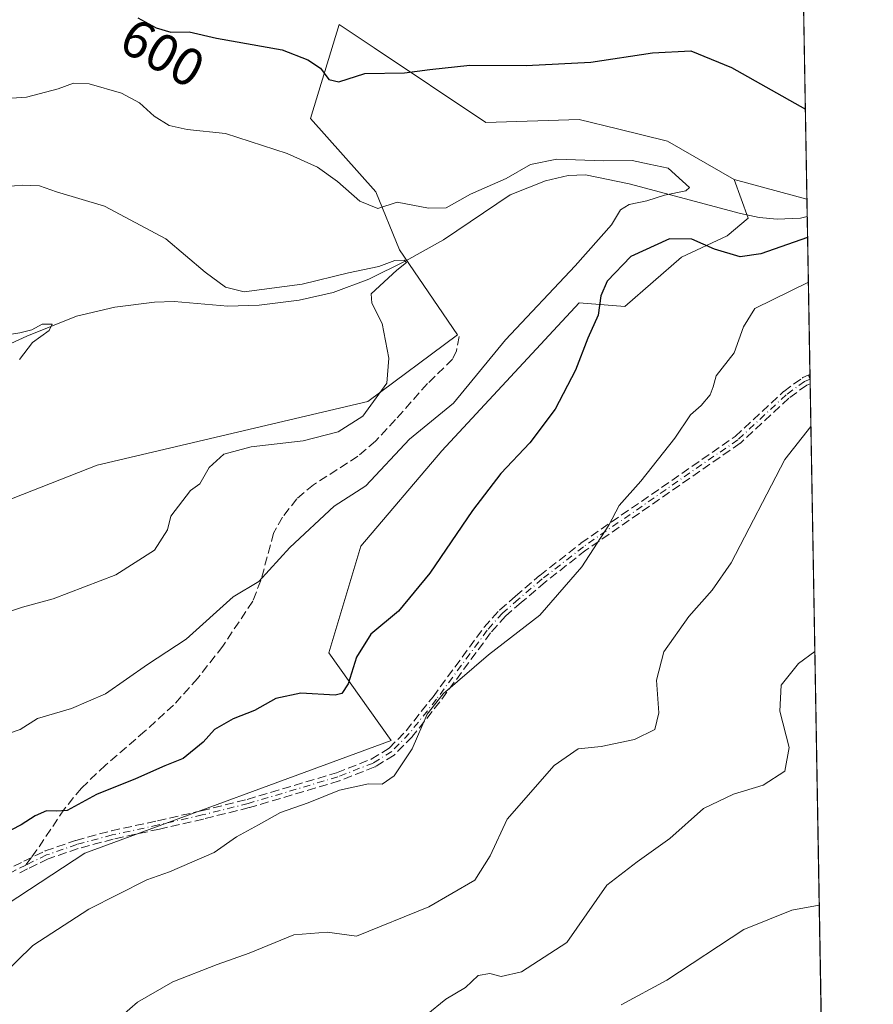
# Model space of a CAD drawing. Units: metres. Extents: x 618114 to 621578, y 4703988 to 4706360.
# Drawn here: x 621417 to 621578, y 4704611 to 4704796 of the extents above; entities that cross this region are included whole.
import ezdxf
from ezdxf.enums import TextEntityAlignment as Align

# ---------------------------------------------------------------- set-up
doc = ezdxf.new("R2010")
doc.units = ezdxf.units.M
doc.header["$MEASUREMENT"] = 0
doc.linetypes.add('DGN Style 3', pattern=[2.307223458686699, 1.648016756204785, -0.6592067024819142])
doc.linetypes.add('DGN Style 4', pattern=[2.6384748266838614, 1.318413404963828, -0.6592067024819142, 0.001648016756204785, -0.6592067024819142])
for name, color, linetype, lineweight in [('Arbolado forestal CxS', 92, 'Continuous', 0), ('Camino eje', 30, 'DGN Style 4', 13), ('Comarca CxS', 21, 'Continuous', 0), ('Comunidad Autónoma CxS', 142, 'Continuous', 0), ('Corriente natural lineal', 142, 'Continuous', 13), ('Cultivos herbáceos CxS', 92, 'Continuous', 0), ('Curva de nivel maestra', 30, 'Continuous', 30), ('Curva de nivel normal', 30, 'Continuous', 0), ('Matorral CxS', 135, 'Continuous', 0), ('Municipio CxS', 4, 'Continuous', 0), ('Provincia CxS', 1, 'Continuous', 0), ('Rótulo de curva de nivel directora', 7, 'Continuous', 0), ('Senda', 7, 'DGN Style 3', 0), ('Senda no paivmentada conexión', 7, 'DGN Style 3', 0)]:
    doc.layers.add(name, color=color, linetype=linetype, lineweight=lineweight)
doc.styles.add('Style-Arial', font='txt')

msp = doc.modelspace()

# ---------------------------------------------------------------- linework, layer by layer
at = {"layer": 'Arbolado forestal CxS', "color": 92, "linetype": 'Continuous', "lineweight": 0, "extrusion": (-0.05087611263853602, 0.01384707336795859, 0.9986089723820498), "elevation": 34121.8992478667, "flags": 128}
msp.add_lwpolyline([(-4702858.467908152, -634910.2885864171), (-4702858.467908152, -634896.0908852787)], dxfattribs=at)
at = {"layer": 'Arbolado forestal CxS', "color": 92, "linetype": 'Continuous', "lineweight": 0, "extrusion": (0.0002021607421459147, -0.01159683719393593, 0.9999327339867076), "elevation": -53836.38386330816, "flags": 128}
msp.add_lwpolyline([(621565.2006225951, 4704454.640490044), (621565.2574302356, 4704451.381970925)], dxfattribs=at)
at = {"layer": 'Arbolado forestal CxS', "color": 92, "linetype": 'Continuous', "lineweight": 0, "extrusion": (-0.005410686660525972, 0.3102896190690398, 0.9506266758133036), "elevation": 1457043.68124575, "flags": 128}
msp.add_lwpolyline([(-703497.8583650126, -4461302.388879015), (-703497.8583650126, -4461271.123169268)], dxfattribs=at)
at = {"layer": 'Arbolado forestal CxS', "color": 92, "linetype": 'Continuous', "lineweight": 0, "extrusion": (-0.001698351288175548, 0.09947486632737736, 0.9950386256683971), "elevation": 467551.7298794098, "flags": 128}
msp.add_lwpolyline([(-701788.2817891409, -4670087.16702767), (-701788.2817891409, -4670086.301608522)], dxfattribs=at)
at = {"layer": 'Arbolado forestal CxS', "color": 92, "linetype": 'Continuous', "lineweight": 0, "extrusion": (-0.0143759430558426, 0.1186014453803372, 0.9928378666302722), "elevation": 549655.799483861, "flags": 128}
msp.add_lwpolyline([(-1183176.331296322, -4562761.19780504), (-1183176.331296322, -4562761.194456905)], dxfattribs=at)
at = {"layer": 'Arbolado forestal CxS', "color": 92, "linetype": 'Continuous', "lineweight": 0, "extrusion": (-0.001728278652455157, 0.09938182346964622, 0.995047871319138), "elevation": 467095.39233069, "flags": 128}
msp.add_lwpolyline([(-703276.1834038517, -4669908.130874551), (-703276.1834038516, -4669907.269680257)], dxfattribs=at)
at = {"layer": 'Arbolado forestal CxS', "color": 92, "linetype": 'Continuous', "lineweight": 0, "extrusion": (-0.002679294134679985, 0.1536768758238657, 0.9881175229799116), "elevation": 721943.5072520132, "flags": 128}
msp.add_lwpolyline([(-703484.0573581216, -4637317.88391434), (-703484.0573581216, -4637181.156728146)], dxfattribs=at)
at = {"layer": 'Arbolado forestal CxS', "color": 92, "linetype": 'Continuous', "lineweight": 0}
for points in [[(621551.6540999999, 4704766.3419, 597.6178000000073), (621554.3037, 4704759.049699999, 596.8852000000043), (621550.3289000001, 4704755.7357, 597.7848999999987), (621541.7156999996, 4704751.7577, 600.6744999999937), (621531.1157000001, 4704742.476700001, 600.7795000000042), (621522.5027000001, 4704743.139699999, 598.2955999999976), (621496.6643000003, 4704715.296700001, 596.8839000000007), (621481.4259000003, 4704697.397700001, 597.3257000000012), (621475.3885000005, 4704677.302300001, 598.2572999999975), (621487.1520999996, 4704660.833500001, 604.3334000000032), (621429.5100999996, 4704639.658100001, 602.0810999999958), (621391.8657000001, 4704614.954299999, 602.4679999999935), (621360.1032999996, 4704579.662900001, 600.7069999999949), (621337.7516999999, 4704550.253900001, 601.529999999999), (621317.7817000002, 4704544.2599, 599.4936000000016), (621308.6637000004, 4704541.653899999, 598.7954000000027)], [(621360.1032999996, 4704579.662900001, 600.7069999999949), (621391.8657000001, 4704614.954299999, 602.4679999999935), (621429.5100999996, 4704639.658100001, 602.0810999999958), (621487.1520999996, 4704660.833500001, 604.3334000000032), (621475.3885000005, 4704677.302300001, 598.2572999999975), (621481.4259000003, 4704697.397700001, 597.3257000000012), (621496.6643000003, 4704715.296700001, 596.8839000000007), (621522.5027000001, 4704743.139699999, 598.2955999999976), (621531.1157000001, 4704742.476700001, 600.7795000000042), (621541.7156999996, 4704751.7577, 600.6744999999937), (621550.3289000001, 4704755.7357, 597.7848999999987), (621554.3037, 4704759.049699999, 596.8852000000043), (621551.6540999999, 4704766.3419, 597.6178000000073), (621565.3344000002, 4704762.6185, 598.366399999999), (621570.0745999999, 4704490.725299999, 641.3793000000006)]]:
    msp.add_polyline3d(points, dxfattribs=at)
at = {"layer": 'Camino eje', "color": 30, "linetype": 'DGN Style 4', "lineweight": 13}
for points in [[(621565.9243000001, 4704728.7818, 610.0356999999931), (621565.9200999998, 4704728.780099999, 610.0350999999937), (621564.9033000004, 4704728.357100001, 609.8745000000055), (621561.4301000005, 4704725.840100001, 610.3876000000018), (621552.3300999999, 4704717.390100001, 609.9704999999958), (621523.2901, 4704697.2601, 606.3065999999963), (621515.5701000001, 4704691.220100001, 605.806700000001), (621511.0701000001, 4704687.380100001, 604.8237999999983), (621508.0800999999, 4704684.800100001, 604.9052999999985), (621505.2200999996, 4704681.5801, 605.0476999999955), (621495.6501000002, 4704668.5701, 606.3273999999947), (621490.5500999996, 4704662.130100001, 607.3601000000053), (621487.2600999996, 4704658.7601, 606.3323999999993), (621483.7600999996, 4704656.590100001, 605.9559000000008), (621477.1401000004, 4704653.9901, 608.6327000000019), (621460.2600999996, 4704648.9801, 606.4688000000025), (621451.6201, 4704646.8201, 605.1175999999978), (621443.3800999997, 4704644.940099999, 605.4097999999941), (621434.6801000005, 4704643.0601, 604.4238999999943), (621428.0201000003, 4704641.270099999, 603.2623000000021), (621422.3300999999, 4704639.290100001, 603.9760999999999), (621418.4101, 4704637.390100001, 603.1552999999985)], [(621418.4101, 4704637.390100001, 603.1552999999985), (621416.5100999996, 4704636.460100001, 603.3681999999973), (621411.5201000003, 4704633.540100001, 603.7133999999933), (621401.7801000001, 4704626.170100001, 603.3046000000032), (621382.3000999996, 4704607.860099999, 603.547200000001), (621373.5601000005, 4704600.380100001, 603.2744999999995), (621367.7500999998, 4704593.2401, 602.5764000000054), (621364.3901000004, 4704588.1601, 601.630999999994), (621357.9600999998, 4704579.4901, 601.5062000000034), (621353.0401, 4704573.2401, 601.7550000000047), (621344.3400999998, 4704562.5601, 602.0599999999977), (621329.3901000004, 4704547.5601, 603.4337999999989), (621319.2301000003, 4704538.7401, 602.8378999999986), (621317.3300999999, 4704536.090100001, 602.5947000000015), (621316.2100999998, 4704533.4901, 602.7985999999946), (621315.4401000004, 4704530.4901, 602.9133000000002), (621315.0000999998, 4704527.220100001, 603.0354999999981), (621315.2001, 4704523.4101, 603.3898000000045), (621318.0444999998, 4704508.3421, 603.3638000000064)]]:
    msp.add_polyline3d(points, dxfattribs=at)
at = {"layer": 'Comarca CxS', "color": 21, "linetype": 'Continuous', "lineweight": 0, "flags": 128}
msp.add_lwpolyline([(618642.736565679, 4703995.964587342), (618153.0500008842, 4703987.539982945), (618141.7437080604, 4704654.573773775), (618113.8400008846, 4706300.79998292), (619553.3244829125, 4706325.577287998), (621537.4900009127, 4706359.72998292), (621577.8200009122, 4704046.459982946)], close=True, dxfattribs=at)
at = {"layer": 'Comunidad Autónoma CxS', "color": 142, "linetype": 'Continuous', "lineweight": 0, "flags": 128}
msp.add_lwpolyline([(618642.736565679, 4703995.964587342), (618153.0500008842, 4703987.539982945), (618141.7437080604, 4704654.573773775), (618113.8400008846, 4706300.79998292), (619553.3244829125, 4706325.577287998), (621537.4900009127, 4706359.72998292), (621577.8200009122, 4704046.459982946)], close=True, dxfattribs=at)
at = {"layer": 'Corriente natural lineal', "color": 142, "linetype": 'Continuous', "lineweight": 13}
msp.add_polyline3d([(621565.3912000004, 4704759.360300001, 598.3285999999935), (621564.1300999997, 4704759.090100001, 598.1956999999966), (621559.7301000003, 4704758.880100001, 597.591499999995), (621556.3400999998, 4704759.190099999, 597.1566000000021), (621552.8201000001, 4704759.950099999, 596.7370999999986), (621531.9200999998, 4704765.520099999, 594.2299999999959), (621523.7001, 4704767.210100001, 594.2189000000071), (621520.4001000002, 4704767.120100001, 594.215200000006), (621516.1901000004, 4704766.110099999, 594.0926000000036), (621509.5100999996, 4704763.460100001, 593.4486999999936), (621496.9600999998, 4704755.0101, 592.7140999999974), (621489.9200999998, 4704751.0701, 592.2081999999937), (621482.9301000005, 4704747.5701, 590.9294999999984), (621476.2600999996, 4704745.0601, 590.4187999999995), (621469.8400999998, 4704743.620100001, 589.7351000000053), (621462.3000999996, 4704742.6801, 588.7725999999967), (621456.4401000004, 4704742.5101, 587.442200000005), (621446.3201000001, 4704743.390100001, 587.0506000000023), (621442.6201, 4704743.270099999, 586.798299999995), (621435.1401000004, 4704742.350099999, 586.5362000000023), (621427.9600999998, 4704740.630100001, 586.3052000000025), (621418.6001000004, 4704736.890100001, 585.7945000000036), (621408.0201000003, 4704732.020099999, 585.0657000000066)], dxfattribs=at)
at = {"layer": 'Cultivos herbáceos CxS', "color": 92, "linetype": 'Continuous', "lineweight": 0, "extrusion": (0.002577869045795741, -0.1478636035313095, 0.9890044030953141), "elevation": -693469.0534913132, "flags": 128}
msp.add_lwpolyline([(703481.7397144897, 4641803.117615925), (703481.7397144897, 4641696.80537397)], dxfattribs=at)
at = {"layer": 'Cultivos herbáceos CxS', "color": 92, "linetype": 'Continuous', "lineweight": 0, "extrusion": (-0.05087611263853602, 0.01384707336795859, 0.9986089723820498), "elevation": 34121.8992478667, "flags": 128}
msp.add_lwpolyline([(-4702858.467908152, -634910.2885864171), (-4702858.467908152, -634896.0908852787)], dxfattribs=at)
at = {"layer": 'Cultivos herbáceos CxS', "color": 92, "linetype": 'Continuous', "lineweight": 0}
for points in [[(621563.5015000004, 4704867.745800001, 614.088499999998), (621565.3344000002, 4704762.6185, 598.366399999999), (621551.6540999999, 4704766.3419, 597.6178000000073), (621539.1253000004, 4704773.576099999, 598.0084999999963), (621529.7109000003, 4704775.8619, 598.3510999999999), (621522.5037000002, 4704777.6119, 598.7975000000006), (621504.9634999996, 4704777.0571, 598.3178000000044), (621483.9358999999, 4704791.083699999, 600.8852000000043), (621477.3372999998, 4704795.485300001, 601.667100000006), (621471.9659000002, 4704777.824899999, 597.4465000000055), (621484.2435, 4704764.004100001, 595.7789000000049), (621488.7153000003, 4704753.083699999, 593.3478000000032), (621499.5906999996, 4704737.129699999, 591.2434999999969), (621482.7516999999, 4704724.5777, 589.8086999999941), (621431.8649000004, 4704712.593499999, 586.4180999999953), (621410.6897, 4704704.358700001, 585.2081999999937)], [(621551.6540999999, 4704766.3419, 597.6178000000073), (621539.1253000004, 4704773.576099999, 598.0084999999963), (621529.7109000003, 4704775.8619, 598.3510999999999), (621522.5037000002, 4704777.6119, 598.7975000000006), (621504.9634999996, 4704777.0571, 598.3178000000044), (621483.9358999999, 4704791.083699999, 600.8852000000043), (621477.3372999998, 4704795.485300001, 601.667100000006), (621471.9659000002, 4704777.824899999, 597.4465000000055), (621484.2435, 4704764.004100001, 595.7789000000049), (621488.7153000003, 4704753.083699999, 593.3478000000032), (621499.5906999996, 4704737.129699999, 591.2434999999969), (621482.7516999999, 4704724.5777, 589.8086999999941), (621431.8649000004, 4704712.593499999, 586.4180999999953), (621410.6897, 4704704.358700001, 585.2081999999937)]]:
    msp.add_polyline3d(points, dxfattribs=at)
at = {"layer": 'Curva de nivel maestra', "color": 30, "linetype": 'Continuous', "lineweight": 30, "elevation": 600, "flags": 128}
for points in [[(621439.5199999996, 4704796.7401), (621442.9500000002, 4704794.850099999), (621445.7100000001, 4704794.020099999), (621449.1399999997, 4704794.0801), (621454.2599999999, 4704792.920100001), (621466.6699999999, 4704790.7301), (621471.4600000001, 4704788.860099999), (621473.8700000001, 4704787.270099999), (621475.3899999997, 4704785.120100001), (621477.2999999998, 4704784.710100001), (621482.1900000004, 4704786.280099999), (621489.6299999999, 4704786.370100001), (621494.4400000004, 4704787.050100001), (621501.9299999997, 4704787.8201), (621512.5199999996, 4704787.790100001), (621524.7199999997, 4704788.4001), (621536.3099999996, 4704790.1801), (621543.4900000002, 4704790.5101), (621551.1699999999, 4704787.4001), (621565.0384000001, 4704779.595100001)], [(621565.4600999998, 4704755.4035), (621556.6500000004, 4704752.380100001), (621552.8099999996, 4704751.8201), (621547.9800000006, 4704753.2601), (621543.6600000003, 4704755.110099999), (621539.4800000006, 4704755.200099999), (621532.2300000006, 4704751.850099999), (621527.7699999996, 4704747.220100001), (621526.5700000003, 4704744.450099999), (621526.0599999996, 4704740.8201), (621524.1299999999, 4704736.4901), (621521.7800000003, 4704730.4901), (621517.9900000002, 4704723.1501), (621513.25, 4704716.8301), (621507.7699999996, 4704711.0101), (621502.4500000002, 4704704.0801), (621494.4199999999, 4704692.300100001), (621488.54, 4704685.1501), (621483.3300000001, 4704680.8201), (621480.6100000005, 4704676.4901), (621479.0700000003, 4704671.4901), (621477.8399999999, 4704669.670100001), (621476.5800000001, 4704669.370100001), (621470.1399999997, 4704669.720100001), (621465.4199999999, 4704668.7301), (621461.4199999999, 4704666.460100001), (621457.4199999999, 4704664.920100001), (621453.9199999999, 4704662.870100001), (621451.7999999998, 4704660.4901), (621448.04, 4704657.4301), (621444.5800000001, 4704656.0601), (621439.0300000003, 4704653.590100001), (621431.75, 4704650.640100001), (621426.2199999997, 4704647.630100001), (621424.1200000001, 4704647.520099999), (621422.3200000003, 4704647.5801), (621420.2000000002, 4704646.640100001), (621417.5700000003, 4704644.960100001), (621412.1799999997, 4704642.190099999)]]:
    msp.add_lwpolyline(points, dxfattribs=at)
at = {"layer": 'Curva de nivel normal', "color": 30, "linetype": 'Continuous', "lineweight": 0, "flags": 128}
for points, elevation in [([(621412.8899999997, 4704781.450099999), (621418.5800000001, 4704781.800100001), (621424.54, 4704783.390100001), (621427.4000000004, 4704784.470100001), (621430.3399999999, 4704784.3101), (621436.4400000004, 4704782.5601), (621439.7800000003, 4704780.780099999), (621442.5700000003, 4704778.220100001), (621445.4000000004, 4704776.470100001), (621448.7599999999, 4704775.7401), (621455.9600000001, 4704775.0001), (621467.5999999996, 4704771.2401), (621473.2999999998, 4704768.6801), (621477.0599999996, 4704765.960100001), (621481.2199999997, 4704762.290100001), (621484.6299999999, 4704760.880100001), (621488.2599999999, 4704762.050100001), (621494.1900000004, 4704760.940099999), (621497.5, 4704761.030099999), (621502.04, 4704763.5601), (621508.75, 4704766.540100001), (621513.3600000005, 4704769.1601), (621518.3099999996, 4704770.1501), (621527.0800000001, 4704769.8201), (621532.4900000002, 4704769.9301), (621535.6600000003, 4704769.2501), (621539.2100000001, 4704768.440099999), (621541.9199999999, 4704766.020099999), (621543.2300000006, 4704764.860099999), (621542.54, 4704764.210100001), (621538.54, 4704763.4001), (621535.2000000002, 4704762.3301), (621531.8799999999, 4704761.6601), (621530.2800000003, 4704760.610099999), (621528.5499999998, 4704757.840100001), (621521.75, 4704750.120100001), (621508.6500000004, 4704736.200099999), (621498.8899999997, 4704724.300100001), (621490.5800000001, 4704717.4901), (621482.3499999996, 4704708.7401), (621476.4299999997, 4704704.9001), (621468.0899999999, 4704697.140100001), (621462.2599999999, 4704690.7401), (621457.4199999999, 4704687.870100001), (621448.5899999999, 4704679.9101), (621441.3399999999, 4704675.120100001), (621433.4199999999, 4704669.590100001), (621427.0099999999, 4704666.8201), (621420.5999999996, 4704664.950099999), (621417.3399999999, 4704662.880100001), (621411.6299999999, 4704660.940099999)], 595.0000000000001), ([(621414.8600000005, 4704765.030099999), (621417.75, 4704765.280099999), (621420.9699999997, 4704765.130100001), (621424.1799999997, 4704763.9901), (621433.25, 4704761.3201), (621444.7699999996, 4704755.170100001), (621452.1699999999, 4704748.9101), (621455.9900000002, 4704746.0601), (621459.5199999996, 4704745.220100001), (621470.4000000004, 4704746.6801), (621479.0899999999, 4704748.790100001), (621484.8399999999, 4704749.9801), (621487.8399999999, 4704751.0801), (621489.5800000001, 4704751.1801), (621490.0099999999, 4704750.7501), (621488.1799999997, 4704749.280099999), (621483.4000000004, 4704744.8201), (621483.5, 4704743.0801), (621485.4699999997, 4704739.2401), (621486.6900000004, 4704732.7601), (621486.2999999998, 4704728.020099999), (621481.8300000001, 4704721.8201), (621477.2000000002, 4704718.860099999), (621470.5899999999, 4704717.190099999), (621460.79, 4704716.040100001), (621455.6399999997, 4704714.6801), (621452.9199999999, 4704712.1501), (621451.1299999999, 4704709.100099999), (621449.4199999999, 4704707.850099999), (621445.6799999997, 4704702.9901), (621445.0899999999, 4704700.470100001), (621442.6500000004, 4704696.640100001), (621435.3499999996, 4704692.0101), (621423.5800000001, 4704687.440099999), (621417.7800000003, 4704685.9001), (621410.0099999999, 4704683.300100001)], 590), ([(621565.6064999999, 4704747.007400001), (621555.5499999998, 4704742.0701), (621553.4199999999, 4704738.640100001), (621551.6399999997, 4704733.7601), (621548.2599999999, 4704729.380100001), (621547.7100000001, 4704727.3301), (621547.1600000003, 4704725.840100001), (621545.4199999999, 4704723.8101), (621543.4299999997, 4704722.0801), (621540.4699999997, 4704717.710100001), (621534.0999999996, 4704709.590100001), (621530, 4704705.050100001), (621528.0700000003, 4704701.300100001), (621523, 4704693.5001), (621515.0899999999, 4704684.370100001), (621505.4199999999, 4704676.9101), (621496.8899999997, 4704669.620100001), (621493.9199999999, 4704665.7501), (621491.0800000001, 4704659.2601), (621487.7199999997, 4704654.170100001), (621485.4500000002, 4704652.620100001), (621482.8799999999, 4704652.690099999), (621477.4500000002, 4704651.4801), (621471.5300000003, 4704649.090100001), (621466.3499999996, 4704647.2601), (621462.2000000002, 4704644.9301), (621458.0199999996, 4704642.700099999), (621453.8799999999, 4704639.7601), (621445.4699999997, 4704636.100099999), (621441.1799999997, 4704634.590100001), (621430.25, 4704629.100099999), (621419.75, 4704622.280099999), (621413.6399999997, 4704616.340100001)], 605), ([(621412.04, 4704736.670100001), (621417.2800000003, 4704737.5101), (621419.54, 4704738.040100001), (621421.4900000002, 4704739.1501), (621423.3799999999, 4704739.100099999), (621422.8300000001, 4704737.9101), (621419.6699999999, 4704735.670100001), (621417.2599999999, 4704732.4801)], 585), ([(621433.6500000004, 4704606.620100001), (621439.4000000004, 4704611.590100001), (621446.0899999999, 4704615.440099999), (621454.4199999999, 4704618.720100001), (621460.4199999999, 4704620.800100001), (621468.8300000001, 4704624.300100001), (621475.1200000001, 4704624.780099999), (621480.6500000004, 4704624.050100001), (621494.2199999997, 4704629.5101), (621502.8899999997, 4704634.540100001), (621505.7300000006, 4704639.1501), (621508.9600000001, 4704646.040100001), (621517.8200000003, 4704656.140100001), (621522.3099999996, 4704659.2601), (621526.6600000003, 4704659.720100001), (621532.8899999997, 4704660.9801), (621536.7000000002, 4704662.880100001), (621537.4600000001, 4704666.0001), (621537.0499999998, 4704672.200099999), (621538.4500000002, 4704677.4901), (621543.1500000004, 4704684.1501), (621547.5300000003, 4704689.100099999), (621551.0899999999, 4704694.2501), (621561.2000000002, 4704713.6801), (621566.0789999999, 4704719.9056)], 610), ([(621566.8170999996, 4704677.572799999), (621563.7400000002, 4704675.280099999), (621560.5099999999, 4704671.200099999), (621560.2100000001, 4704666.3301), (621562.0099999999, 4704659.530099999), (621561.1500000004, 4704655.050100001), (621557.1299999999, 4704652.4301), (621551.54, 4704650.7501), (621545.9100000003, 4704648.020099999), (621539.54, 4704642.4101), (621533.4199999999, 4704637.9801), (621527.7000000002, 4704633.590100001), (621520.1600000003, 4704622.8201), (621511.6799999997, 4704617.3301), (621507.8200000003, 4704616.4101), (621505.6900000004, 4704617.0101), (621503.4900000002, 4704616.640100001), (621501.0899999999, 4704614.390100001), (621497.4199999999, 4704612.140100001), (621493.75, 4704609.1801)], 615), ([(621530.4100000003, 4704611.110099999), (621538.9600000001, 4704615.7601), (621553.4900000002, 4704625.270099999), (621562.5199999996, 4704628.9301), (621567.6494000005, 4704629.8323)], 620)]:
    msp.add_lwpolyline(points, dxfattribs=dict(at, elevation=elevation))
at = {"layer": 'Matorral CxS', "color": 135, "linetype": 'Continuous', "lineweight": 0}
for points in [[(621410.6897, 4704704.358700001, 585.2081999999937), (621431.8649000004, 4704712.593499999, 586.4180999999953), (621482.7516999999, 4704724.5777, 589.8086999999941), (621499.5906999996, 4704737.129699999, 591.2434999999969), (621488.7153000003, 4704753.083699999, 593.3478000000032), (621484.2435, 4704764.004100001, 595.7789000000049), (621471.9659000002, 4704777.824899999, 597.4465000000055), (621477.3372999998, 4704795.485300001, 601.667100000006), (621483.9358999999, 4704791.083699999, 600.8852000000043), (621504.9634999996, 4704777.0571, 598.3178000000044), (621522.5037000002, 4704777.6119, 598.7975000000006), (621529.7109000003, 4704775.8619, 598.3510999999999), (621539.1253000004, 4704773.576099999, 598.0084999999963), (621551.6540999999, 4704766.3419, 597.6178000000073), (621554.3037, 4704759.049699999, 596.8852000000043), (621550.3289000001, 4704755.7357, 597.7848999999987), (621541.7156999996, 4704751.7577, 600.6744999999937), (621531.1157000001, 4704742.476700001, 600.7795000000042), (621522.5027000001, 4704743.139699999, 598.2955999999976), (621496.6643000003, 4704715.296700001, 596.8839000000007), (621481.4259000003, 4704697.397700001, 597.3257000000012), (621475.3885000005, 4704677.302300001, 598.2572999999975), (621487.1520999996, 4704660.833500001, 604.3334000000032), (621429.5100999996, 4704639.658100001, 602.0810999999958), (621391.8657000001, 4704614.954299999, 602.4679999999935)], [(621551.6540999999, 4704766.3419, 597.6178000000073), (621539.1253000004, 4704773.576099999, 598.0084999999963), (621529.7109000003, 4704775.8619, 598.3510999999999), (621522.5037000002, 4704777.6119, 598.7975000000006), (621504.9634999996, 4704777.0571, 598.3178000000044), (621483.9358999999, 4704791.083699999, 600.8852000000043), (621477.3372999998, 4704795.485300001, 601.667100000006), (621471.9659000002, 4704777.824899999, 597.4465000000055), (621484.2435, 4704764.004100001, 595.7789000000049), (621488.7153000003, 4704753.083699999, 593.3478000000032), (621499.5906999996, 4704737.129699999, 591.2434999999969), (621482.7516999999, 4704724.5777, 589.8086999999941), (621431.8649000004, 4704712.593499999, 586.4180999999953), (621410.6897, 4704704.358700001, 585.2081999999937)], [(621551.6540999999, 4704766.3419, 597.6178000000073), (621554.3037, 4704759.049699999, 596.8852000000043), (621550.3289000001, 4704755.7357, 597.7848999999987), (621541.7156999996, 4704751.7577, 600.6744999999937), (621531.1157000001, 4704742.476700001, 600.7795000000042), (621522.5027000001, 4704743.139699999, 598.2955999999976), (621496.6643000003, 4704715.296700001, 596.8839000000007), (621481.4259000003, 4704697.397700001, 597.3257000000012), (621475.3885000005, 4704677.302300001, 598.2572999999975), (621487.1520999996, 4704660.833500001, 604.3334000000032), (621429.5100999996, 4704639.658100001, 602.0810999999958), (621391.8657000001, 4704614.954299999, 602.4679999999935), (621360.1032999996, 4704579.662900001, 600.7069999999949), (621337.7516999999, 4704550.253900001, 601.529999999999), (621317.7817000002, 4704544.2599, 599.4936000000016), (621308.6637000004, 4704541.653899999, 598.7954000000027)]]:
    msp.add_polyline3d(points, dxfattribs=at)
at = {"layer": 'Municipio CxS', "color": 4, "linetype": 'Continuous', "lineweight": 0, "flags": 128}
msp.add_lwpolyline([(619553.3244829125, 4706325.577287998), (621537.4900009127, 4706359.72998292), (621577.8200009122, 4704046.459982946), (618642.736565679, 4703995.964587342)], dxfattribs=at)
at = {"layer": 'Provincia CxS', "color": 1, "linetype": 'Continuous', "lineweight": 0, "flags": 128}
msp.add_lwpolyline([(618642.736565679, 4703995.964587342), (618153.0500008842, 4703987.539982945), (618141.7437080604, 4704654.573773775), (618113.8400008846, 4706300.79998292), (619553.3244829125, 4706325.577287998), (621537.4900009127, 4706359.72998292), (621577.8200009122, 4704046.459982946)], close=True, dxfattribs=at)
at = {"layer": 'Senda', "color": 7, "linetype": 'DGN Style 3', "lineweight": 0, "extrusion": (-0.1143677795691219, -0.04786562330218642, 0.9922846834967887), "elevation": -295676.6557089153, "flags": 128}
msp.add_lwpolyline([(-4099989.865352323, 2371388.305142176), (-4099989.865352323, 2371388.618901781)], dxfattribs=at)
at = {"layer": 'Senda', "color": 7, "linetype": 'DGN Style 3', "lineweight": 0, "extrusion": (-0.9264489668924183, -0.364369537598762, 0.09448360605965239), "elevation": -2290051.319637449, "flags": 128}
msp.add_lwpolyline([(-4150781.088443146, 217957.2979680658), (-4150780.412711333, 217957.3773230669), (-4150780.285330769, 217957.3929931684)], dxfattribs=at)
msp.add_lwpolyline([(-4150781.088443146, 217957.2979680658), (-4150780.412711333, 217957.3773230669), (-4150780.285330769, 217957.3929931684)], dxfattribs=at)
at = {"layer": 'Senda', "color": 7, "linetype": 'DGN Style 3', "lineweight": 0, "extrusion": (-0.001123235582395665, 0.06429222149148961, 0.9979304828481369), "elevation": 302388.0731354291, "flags": 128}
msp.add_lwpolyline([(-703653.8502784015, -4683402.425031791), (-703653.8502784015, -4683401.558807231)], dxfattribs=at)
at = {"layer": 'Senda', "color": 7, "linetype": 'DGN Style 3', "lineweight": 0, "extrusion": (-0.001129825678479441, 0.06496876876342167, 0.9978866581828326), "elevation": 305566.9216418526, "flags": 128}
msp.add_lwpolyline([(-703276.1834038518, -4683251.959384571), (-703276.1834038519, -4683251.100640202)], dxfattribs=at)
at = {"layer": 'Senda', "color": 7, "linetype": 'DGN Style 3', "lineweight": 0}
for points in [[(621499.9301000005, 4704736.790100001, 594.1273999999976), (621499.4401000004, 4704734.140100001, 593.9161000000023), (621498.7001, 4704732.540100001, 593.3285999999935), (621493.9700999996, 4704727.940099999, 593.6533000000054), (621487.9501, 4704721.1801, 594.0558000000019), (621484.2001, 4704717.120100001, 594.9728999999934), (621480.8601000002, 4704714.270099999, 594.4030000000057), (621472.5601000005, 4704708.9301, 594.3886999999959), (621469.3800999997, 4704706.280099999, 594.934699999998), (621466.7100999998, 4704702.850099999, 595.8467999999993), (621465.0401, 4704699.8201, 595.8665999999939), (621462.6300999997, 4704690.920100001, 596.3702000000048), (621461.1001000004, 4704687.0101, 597.0181000000011), (621455.4700999996, 4704678.550100001, 597.9337999999989), (621450.7401000002, 4704672.5101, 597.5338999999949), (621446.2301000003, 4704667.4901, 597.8003999999928), (621440.8400999998, 4704662.5601, 598.4799000000058), (621433.4101, 4704656.210100001, 601.3234999999986), (621428.8800999997, 4704651.860099999, 603.1695999999939), (621425.6801000005, 4704647.950099999, 602.5077000000019), (621420.5100999996, 4704640.2401, 603.4174999999959), (621419.4291000003, 4704638.773, 603.2504000000044)], [(621416.1584000001, 4704637.1786, 603.0065999999933), (621418.0597999999, 4704638.109300001, 602.9496999999974), (621421.9812000003, 4704640.01, 603.8301999999967), (621422.0011, 4704640.019300001, 603.8349000000017), (621422.0672000004, 4704640.045600001, 603.8506000000052), (621427.7571999999, 4704642.025599999, 602.6855999999971), (621427.7653000001, 4704642.0284, 602.6860000000015), (621427.8125, 4704642.0427, 602.6901000000071), (621434.4725000003, 4704643.832699999, 604.4045999999944), (621434.5021000003, 4704643.84, 604.4119999999966), (621434.5111999996, 4704643.842, 604.414300000004), (621443.2067, 4704645.721100001, 604.9418000000006), (621451.4341000002, 4704647.598200001, 604.5831000000035), (621460.0492000004, 4704649.752, 606.0599999999977), (621476.8795999996, 4704654.747300001, 607.7878999999957), (621483.4002, 4704657.3082, 605.4452000000019), (621486.7558000004, 4704659.388699999, 605.9897000000057), (621489.9486999996, 4704662.659299999, 606.767399999997), (621495.0141000003, 4704669.055600001, 606.2002999999969), (621504.5756999999, 4704682.054099999, 604.7620000000024), (621504.5823999997, 4704682.063100001, 604.7569999999978), (621504.6220000006, 4704682.111300001, 604.7299999999959), (621507.4819999998, 4704685.331300001, 604.9643999999971), (621507.5575000001, 4704685.4058, 604.9763999999996), (621510.5492000004, 4704687.987199999, 605.1187999999966), (621515.0508000003, 4704691.828600001, 606.005999999994), (621515.0772000002, 4704691.850199999, 606.0013999999937), (621522.7971999999, 4704697.8902, 606.1934000000037), (621522.8230999997, 4704697.909600001, 606.2069999999949), (621522.8344000002, 4704697.9176, 606.2127000000038), (621551.8274999997, 4704718.015100001, 609.8316000000051), (621560.8858000003, 4704726.426300001, 609.8466000000044), (621560.9008, 4704726.439900001, 609.8423000000039), (621560.9606999997, 4704726.4879, 609.8288999999932), (621564.4351000005, 4704729.005799999, 609.7670999999973), (621564.5130000003, 4704729.055400001, 609.7786999999954), (621564.5960999997, 4704729.095699999, 609.7914000000019), (621565.5950999996, 4704729.511399999, 609.9375), (621565.6147999996, 4704729.519500001, 609.940300000002), (621565.6221000003, 4704729.522500001, 609.9413000000059), (621565.8764000004, 4704728.896400001, 610.0203000000038), (621565.9243000001, 4704728.7784, 610.0359000000026), (621565.9392999997, 4704727.921599999, 610.0917000000045), (621565.2970000004, 4704727.6544, 609.9817000000039), (621561.9389000004, 4704725.220799999, 611.0129000000015), (621552.8744999999, 4704716.803900001, 610.4658000000054), (621552.8289000001, 4704716.764599999, 610.482600000003), (621552.7858999996, 4704716.732600001, 610.495299999995), (621523.7648999998, 4704696.615800001, 606.6493000000046), (621516.0765000005, 4704690.600500001, 605.6956000000064), (621511.5910999998, 4704686.773, 604.8375999999989), (621508.6430000003, 4704684.2291, 604.8902999999991), (621505.8426999999, 4704681.076400001, 605.3793000000006), (621496.2945999998, 4704668.096100001, 606.5004000000044), (621496.2773000002, 4704668.0734, 606.4970999999932), (621491.1772999996, 4704661.633400001, 607.9747999999963), (621491.1629999997, 4704661.615900001, 607.9723999999987), (621491.1226000005, 4704661.5712, 607.963699999993), (621487.8326000003, 4704658.201199999, 606.8362999999954), (621487.7608000003, 4704658.1361, 606.8022000000057), (621487.6816999996, 4704658.080200001, 606.7593000000053), (621484.1816999996, 4704655.9102, 606.3923000000068), (621484.1250999998, 4704655.8782, 606.3993000000046), (621484.0526000002, 4704655.8455, 606.4046999999991), (621477.4325000001, 4704653.2454, 609.5390999999945), (621477.3678000001, 4704653.223200001, 609.528999999995), (621460.4878000002, 4704648.213199999, 606.9052999999985), (621460.4768000003, 4704648.210000001, 606.9032000000007), (621460.4541999997, 4704648.204, 606.8987000000052), (621451.8141999999, 4704646.044, 605.7311000000045), (621451.7981000004, 4704646.040100001, 605.7320000000036), (621443.5581, 4704644.1601, 605.8879000000015), (621443.5491000004, 4704644.158100001, 605.8876000000018), (621434.8685999997, 4704642.282299999, 604.6055999999953), (621428.2556999996, 4704640.505000001, 603.8417999999947), (621422.6370999999, 4704638.549900001, 604.0969999999943), (621418.7604, 4704636.6709, 603.6429000000062), (621416.8885000005, 4704635.754600001, 603.7541999999958)], [(621416.1584000001, 4704637.1786, 603.0065999999933), (621418.0597999999, 4704638.109300001, 602.9496999999974), (621421.9812000003, 4704640.01, 603.8301999999967), (621422.0011, 4704640.019300001, 603.8349000000017), (621422.0672000004, 4704640.045600001, 603.8506000000052), (621427.7571999999, 4704642.025599999, 602.6855999999971), (621427.7653000001, 4704642.0284, 602.6860000000015), (621427.8125, 4704642.0427, 602.6901000000071), (621434.4725000003, 4704643.832699999, 604.4045999999944), (621434.5021000003, 4704643.84, 604.4119999999966), (621434.5111999996, 4704643.842, 604.414300000004), (621443.2067, 4704645.721100001, 604.9418000000006), (621451.4341000002, 4704647.598200001, 604.5831000000035), (621460.0492000004, 4704649.752, 606.0599999999977), (621476.8795999996, 4704654.747300001, 607.7878999999957), (621483.4002, 4704657.3082, 605.4452000000019), (621486.7558000004, 4704659.388699999, 605.9897000000057), (621489.9486999996, 4704662.659299999, 606.767399999997), (621495.0141000003, 4704669.055600001, 606.2002999999969), (621504.5756999999, 4704682.054099999, 604.7620000000024), (621504.5823999997, 4704682.063100001, 604.7569999999978), (621504.6220000006, 4704682.111300001, 604.7299999999959), (621507.4819999998, 4704685.331300001, 604.9643999999971), (621507.5575000001, 4704685.4058, 604.9763999999996), (621510.5492000004, 4704687.987199999, 605.1187999999966), (621515.0508000003, 4704691.828600001, 606.005999999994), (621515.0772000002, 4704691.850199999, 606.0013999999937), (621522.7971999999, 4704697.8902, 606.1934000000037), (621522.8230999997, 4704697.909600001, 606.2069999999949), (621522.8344000002, 4704697.9176, 606.2127000000038), (621551.8274999997, 4704718.015100001, 609.8316000000051), (621560.8858000003, 4704726.426300001, 609.8466000000044), (621560.9008, 4704726.439900001, 609.8423000000039), (621560.9606999997, 4704726.4879, 609.8288999999932), (621564.4351000005, 4704729.005799999, 609.7670999999973), (621564.5130000003, 4704729.055400001, 609.7786999999954), (621564.5960999997, 4704729.095699999, 609.7914000000019), (621565.5950999996, 4704729.511399999, 609.9375), (621565.6147999996, 4704729.519500001, 609.940300000002), (621565.6221000003, 4704729.522500001, 609.9413000000059)], [(621565.9392999997, 4704727.921599999, 610.0917000000045), (621565.2970000004, 4704727.6544, 609.9817000000039), (621561.9389000004, 4704725.220799999, 611.0129000000015), (621552.8744999999, 4704716.803900001, 610.4658000000054), (621552.8289000001, 4704716.764599999, 610.482600000003), (621552.7858999996, 4704716.732600001, 610.495299999995), (621523.7648999998, 4704696.615800001, 606.6493000000046), (621516.0765000005, 4704690.600500001, 605.6956000000064), (621511.5910999998, 4704686.773, 604.8375999999989), (621508.6430000003, 4704684.2291, 604.8902999999991), (621505.8426999999, 4704681.076400001, 605.3793000000006), (621496.2945999998, 4704668.096100001, 606.5004000000044), (621496.2773000002, 4704668.0734, 606.4970999999932), (621491.1772999996, 4704661.633400001, 607.9747999999963), (621491.1629999997, 4704661.615900001, 607.9723999999987), (621491.1226000005, 4704661.5712, 607.963699999993), (621487.8326000003, 4704658.201199999, 606.8362999999954), (621487.7608000003, 4704658.1361, 606.8022000000057), (621487.6816999996, 4704658.080200001, 606.7593000000053), (621484.1816999996, 4704655.9102, 606.3923000000068), (621484.1250999998, 4704655.8782, 606.3993000000046), (621484.0526000002, 4704655.8455, 606.4046999999991), (621477.4325000001, 4704653.2454, 609.5390999999945), (621477.3678000001, 4704653.223200001, 609.528999999995), (621460.4878000002, 4704648.213199999, 606.9052999999985), (621460.4768000003, 4704648.210000001, 606.9032000000007), (621460.4541999997, 4704648.204, 606.8987000000052), (621451.8141999999, 4704646.044, 605.7311000000045), (621451.7981000004, 4704646.040100001, 605.7320000000036), (621443.5581, 4704644.1601, 605.8879000000015), (621443.5491000004, 4704644.158100001, 605.8876000000018), (621434.8685999997, 4704642.282299999, 604.6055999999953), (621428.2556999996, 4704640.505000001, 603.8417999999947), (621422.6370999999, 4704638.549900001, 604.0969999999943), (621418.7604, 4704636.6709, 603.6429000000062), (621416.8885000005, 4704635.754600001, 603.7541999999958)]]:
    msp.add_polyline3d(points, dxfattribs=at)
msp.add_3dface([(621565.9243000001, 4704728.7784, 610.0359000000026), (621565.8764000004, 4704728.896400001, 610.0203000000038), (621565.6221000003, 4704729.522500001, 609.9413000000059), (621565.9093000004, 4704729.642700001, 609.9802000000054)], dxfattribs=at)
at = {"layer": 'Senda no paivmentada conexión', "color": 7, "linetype": 'DGN Style 3', "lineweight": 0, "extrusion": (-0.03279097346294838, -0.04450111596090472, 0.9984710324979822), "elevation": -229136.2955506773, "flags": 128}
msp.add_lwpolyline([(-2290550.863722263, 4149778.518662348), (-2290550.863722263, 4149776.798250358)], dxfattribs=at)

# ---------------------------------------------------------------- texts
at = {"layer": 'Rótulo de curva de nivel directora', "color": 7, "linetype": 'Continuous', "lineweight": 0, "style": 'Style-Arial'}
msp.add_text('600', height=7.000000000000002, rotation=331.1443020907417, dxfattribs=at).set_placement((621444.1427243246, 4704790.167070266), align=Align.MIDDLE_CENTER)

doc.saveas('drawing.dxf')
